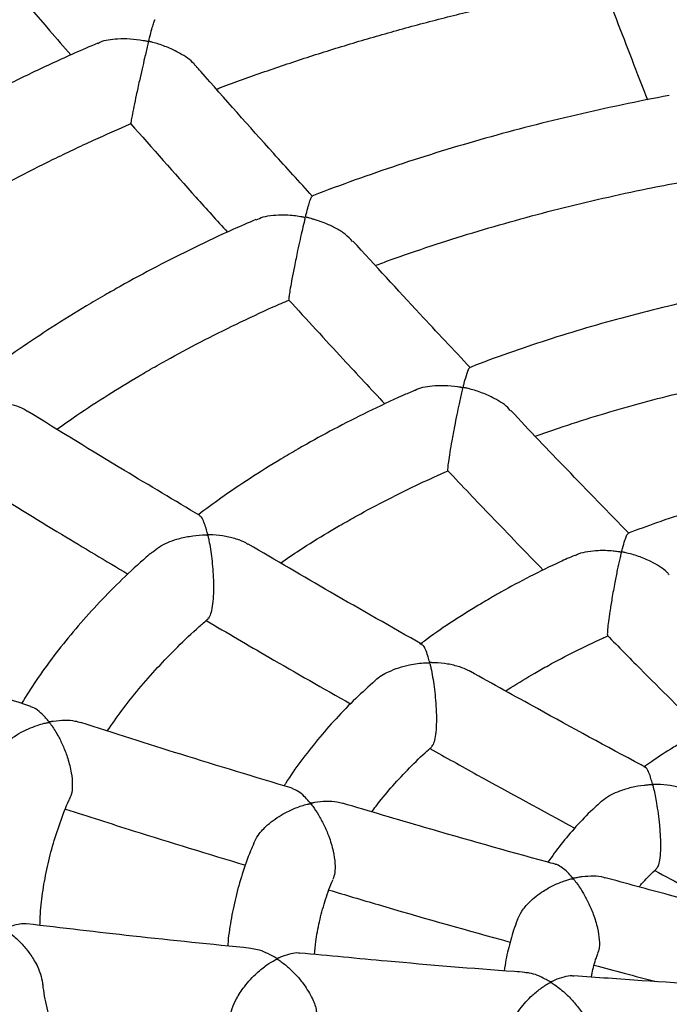
# Model space of a CAD drawing. Units: millimetres. Extents: x 42389 to 56360, y 21321 to 33754.
# Drawn here: x 53839 to 53958, y 25039 to 25220 of the extents above; entities that cross this region are included whole.
import ezdxf

# ---------------------------------------------------------------- set-up
doc = ezdxf.new("R2010")
doc.units = ezdxf.units.MM
doc.header["$LTSCALE"] = 50
doc.layers.add('AXONOMETRIC', color=7, linetype='Continuous')
doc.layers.add('TIPTAP_DIM', color=9, linetype='Continuous')

# ---------------------------------------------------------------- blocks, each defined once
blk = doc.blocks.new('K001L_axonometric')
at = {"layer": 'AXONOMETRIC'}
for points, knots in [([(-748.04, 1864.86), (-747.85, 1864.63), (-743.21, 1859.11), (-737.25, 1852.17), (-731.48, 1845.53), (-730.17, 1844.04)], [0, 0, 0, 0, 0.032425, 0.781906, 1, 1, 1, 1]), ([(-632.76, 1857.87), (-630.89, 1852.99), (-628.04, 1845.56), (-625.18, 1838.28), (-624.2, 1835.79)], [0, 0, 0, 0, 0.658222, 1, 1, 1, 1]), ([(-703.41, 1837.75), (-703.17, 1837.85), (-700.28, 1838.97), (-694.57, 1840.98), (-686.28, 1843.78), (-677.81, 1846.4), (-669.2, 1848.87), (-660.45, 1851.18), (-651.57, 1853.32), (-642.56, 1855.29), (-636.2, 1856.59), (-632.83, 1857.19), (-632.52, 1857.25)], [0, 0, 0, 0, 0.011062, 0.133065, 0.255095, 0.377153, 0.499237, 0.621347, 0.743482, 0.865639, 0.987818, 1, 1, 1, 1]), ([(-707.22, 1841.96), (-707.32, 1842.1), (-708, 1843.05), (-709.86, 1844.22), (-712.3, 1845.44), (-714, 1846.02), (-715.06, 1846.31), (-715.43, 1846.42), (-715.67, 1846.47), (-715.78, 1846.53), (-715.81, 1846.56), (-715.83, 1846.63), (-715.79, 1846.84), (-715.6, 1847.63), (-715.3, 1848.75), (-714.99, 1849.81), (-714.77, 1850.48), (-714.73, 1850.47), (-714.71, 1850.47)], [0, 0, 0, 0, 0.031489, 0.20834, 0.328053, 0.451181, 0.476228, 0.492574, 0.508958, 0.511228, 0.513166, 0.515682, 0.524284, 0.558239, 0.694418, 0.806181, 0.921467, 1, 1, 1, 1]), ([(-725.22, 1846.16), (-725.08, 1846.24), (-724.1, 1846.79), (-721.96, 1847.03), (-719.28, 1847.05), (-717.54, 1846.84), (-716.52, 1846.64), (-716.25, 1846.58), (-716.11, 1846.54), (-716.03, 1846.51), (-715.99, 1846.49), (-715.96, 1846.46), (-715.94, 1846.39), (-715.98, 1846.16), (-716.2, 1845.24), (-716.58, 1843.68), (-717.09, 1841.48), (-717.61, 1839.18), (-718.13, 1836.78), (-718.61, 1834.52), (-718.95, 1832.83), (-719.13, 1831.84), (-719.2, 1831.39), (-719.16, 1831.48), (-719.15, 1831.5)], [0, 0, 0, 0, 0.0194169, 0.1372491, 0.2162298, 0.2974653, 0.3123604, 0.3202253, 0.324522, 0.3269954, 0.3285315, 0.329828, 0.3315426, 0.3376327, 0.3616789, 0.4581707, 0.5333345, 0.6108442, 0.7008056, 0.7739112, 0.8474685, 0.911192, 0.9765221, 1, 1, 1, 1]), ([(-725.24, 1846.19), (-726.67, 1845.58), (-730.77, 1843.82), (-737.35, 1840.76), (-744.96, 1837.01), (-752.23, 1833.2), (-756.87, 1830.57), (-759.12, 1829.3)], [0, 0, 0, 0, 0.119421, 0.342665, 0.565958, 0.789298, 1, 1, 1, 1]), ([(-685.79, 1818.06), (-688.17, 1820.69), (-695.03, 1828.26), (-702.15, 1836.25), (-706.88, 1841.67), (-707.17, 1842)], [0, 0, 0, 0, 0.333428, 0.960026, 1, 1, 1, 1]), ([(-1011.22, 1841), (-1012.03, 1839.64), (-1014.29, 1835.81), (-1017.68, 1829.42), (-1021.4, 1821.86), (-1024.79, 1814.24), (-1027.86, 1806.59), (-1030.61, 1798.89), (-1033.04, 1791.16), (-1035.15, 1783.4), (-1036.94, 1775.62), (-1038.41, 1767.82), (-1039.56, 1760.01), (-1040.39, 1752.2), (-1040.9, 1744.37), (-1041.09, 1736.55), (-1040.97, 1728.74), (-1040.54, 1720.93), (-1039.78, 1713.13), (-1038.72, 1705.36), (-1037.34, 1697.6), (-1035.64, 1689.87), (-1033.64, 1682.17), (-1031.31, 1674.5), (-1028.68, 1666.87), (-1025.73, 1659.27), (-1022.47, 1651.73), (-1018.9, 1644.23), (-1015.02, 1636.79), (-1010.82, 1629.41), (-1006.32, 1622.1), (-1001.51, 1614.85), (-996.4, 1607.69), (-990.99, 1600.6), (-985.27, 1593.61), (-979.27, 1586.7), (-972.97, 1579.9), (-966.39, 1573.2), (-959.53, 1566.62), (-952.39, 1560.14), (-944.98, 1553.79), (-937.32, 1547.57), (-929.39, 1541.47), (-921.22, 1535.51), (-912.8, 1529.69), (-904.14, 1524), (-895.26, 1518.47), (-886.15, 1513.08), (-876.82, 1507.84), (-867.29, 1502.75), (-857.55, 1497.82), (-847.62, 1493.05), (-837.49, 1488.44), (-827.19, 1483.99), (-816.71, 1479.71), (-806.06, 1475.59), (-795.25, 1471.65), (-784.28, 1467.87), (-773.17, 1464.26), (-761.92, 1460.83), (-750.53, 1457.58), (-739.01, 1454.5), (-727.38, 1451.59), (-715.63, 1448.87), (-703.78, 1446.33), (-691.83, 1443.97), (-679.79, 1441.79), (-667.66, 1439.79), (-655.46, 1437.98), (-643.19, 1436.35), (-630.86, 1434.91), (-618.47, 1433.65), (-606.04, 1432.58), (-593.57, 1431.7), (-581.06, 1431.01), (-568.54, 1430.5), (-555.99, 1430.18), (-543.44, 1430.05), (-530.89, 1430.11), (-518.34, 1430.36), (-505.8, 1430.79), (-493.29, 1431.41), (-480.81, 1432.22), (-468.36, 1433.22), (-455.96, 1434.41), (-443.6, 1435.78), (-431.31, 1437.33), (-419.08, 1439.07), (-406.93, 1441), (-394.86, 1443.11), (-382.87, 1445.4), (-370.98, 1447.88), (-359.2, 1450.53), (-347.52, 1453.36), (-335.96, 1456.37), (-324.52, 1459.56), (-313.22, 1462.93), (-302.05, 1466.46), (-291.03, 1470.18), (-280.16, 1474.06), (-269.44, 1478.11), (-258.9, 1482.33), (-248.52, 1486.71), (-238.32, 1491.26), (-228.31, 1495.98), (-218.49, 1500.85), (-208.87, 1505.88), (-199.45, 1511.07), (-190.25, 1516.41), (-181.26, 1521.9), (-172.5, 1527.54), (-163.97, 1533.33), (-155.68, 1539.26), (-147.63, 1545.33), (-139.84, 1551.53), (-132.3, 1557.87), (-125.03, 1564.33), (-118.03, 1570.92), (-111.31, 1577.62), (-104.87, 1584.44), (-98.72, 1591.37), (-92.86, 1598.4), (-87.3, 1605.52), (-82.05, 1612.73), (-77.1, 1620.03), (-72.46, 1627.41), (-68.14, 1634.85), (-64.13, 1642.36), (-60.44, 1649.92), (-57.07, 1657.54), (-54.02, 1665.2), (-51.29, 1672.9), (-48.89, 1680.63), (-46.8, 1688.39), (-45.04, 1696.17), (-43.59, 1703.97), (-42.46, 1711.78), (-41.66, 1719.6), (-41.16, 1727.42), (-40.99, 1735.24), (-41.13, 1743.06), (-41.59, 1750.87), (-42.36, 1758.66), (-43.45, 1766.44), (-44.85, 1774.19), (-46.57, 1781.92), (-48.6, 1789.62), (-50.94, 1797.29), (-53.6, 1804.92), (-56.57, 1812.5), (-59.83, 1820.04), (-62.26, 1825.01), (-63.47, 1827.49)], [0, 0, 0, 0, 0.003679, 0.010313, 0.016917, 0.023492, 0.030037, 0.036553, 0.043042, 0.049504, 0.055942, 0.062359, 0.068757, 0.07514, 0.081511, 0.087874, 0.094233, 0.10059, 0.10695, 0.113315, 0.11969, 0.126077, 0.132481, 0.138905, 0.14535, 0.151819, 0.158315, 0.164838, 0.17139, 0.17797, 0.184579, 0.191217, 0.197882, 0.204574, 0.21129, 0.218029, 0.22479, 0.231569, 0.238365, 0.245175, 0.251999, 0.258832, 0.265674, 0.272523, 0.279377, 0.286234, 0.293094, 0.299956, 0.306817, 0.313678, 0.320537, 0.327394, 0.334248, 0.3411, 0.347949, 0.354794, 0.361637, 0.368476, 0.375311, 0.382143, 0.388972, 0.395797, 0.40262, 0.409439, 0.416255, 0.423069, 0.429881, 0.43669, 0.443496, 0.450301, 0.457104, 0.463906, 0.470706, 0.477505, 0.484303, 0.491101, 0.497898, 0.504694, 0.511491, 0.518288, 0.525085, 0.531882, 0.538681, 0.54548, 0.55228, 0.559082, 0.565885, 0.57269, 0.579497, 0.586307, 0.593118, 0.599933, 0.60675, 0.61357, 0.620393, 0.62722, 0.63405, 0.640883, 0.647721, 0.654562, 0.661407, 0.668255, 0.675108, 0.681964, 0.688824, 0.695687, 0.702554, 0.709422, 0.716294, 0.723166, 0.73004, 0.736913, 0.743784, 0.750653, 0.757518, 0.764377, 0.771229, 0.778071, 0.784902, 0.791719, 0.79852, 0.805303, 0.812065, 0.818805, 0.825521, 0.83221, 0.838871, 0.845503, 0.852106, 0.858678, 0.865221, 0.871735, 0.878222, 0.884683, 0.891119, 0.897535, 0.903932, 0.910314, 0.916684, 0.923047, 0.929405, 0.935763, 0.942122, 0.948488, 0.954863, 0.961252, 0.967657, 0.974082, 0.980529, 0.987, 0.993498, 1, 1, 1, 1]), ([(-620.23, 1836.57), (-620.23, 1836.57), (-623.13, 1836.07), (-628.85, 1834.89), (-637.36, 1833.03), (-645.75, 1830.97), (-654.01, 1828.75), (-662.14, 1826.36), (-670.12, 1823.81), (-677.94, 1821.08), (-683.2, 1819.16), (-685.81, 1818.1), (-685.92, 1818.05)], [0, 0, 0, 0, 0.000141, 0.124327, 0.248539, 0.372779, 0.497049, 0.621351, 0.745688, 0.870061, 0.99447, 1, 1, 1, 1]), ([(-751.12, 1815.44), (-749.93, 1816.12), (-746.49, 1818.09), (-740.62, 1821.25), (-733.44, 1824.88), (-726.28, 1828.29), (-721.42, 1830.42), (-719.11, 1831.43)], [0, 0, 0, 0, 0.118328, 0.343696, 0.569108, 0.794559, 1, 1, 1, 1]), ([(-719.2, 1831.46), (-715.2, 1826.91), (-709.28, 1820.19), (-703.34, 1813.61), (-701.41, 1811.48)], [0, 0, 0, 0, 0.676119, 1, 1, 1, 1]), ([(-674.22, 1805.36), (-673.32, 1805.7), (-669.97, 1806.96), (-664, 1808.97), (-656.34, 1811.41), (-648.51, 1813.68), (-640.55, 1815.79), (-632.45, 1817.73), (-625.01, 1819.36), (-620.23, 1820.27), (-618.23, 1820.65)], [0, 0, 0, 0, 0.052256, 0.193197, 0.33418, 0.475203, 0.616265, 0.757365, 0.898499, 1, 1, 1, 1]), ([(-678.41, 1809.77), (-678.83, 1810.23), (-679.68, 1811.13), (-681.43, 1812.19), (-683.1, 1813), (-684.49, 1813.52), (-685.4, 1813.8), (-685.99, 1813.96), (-686.4, 1814.07), (-686.71, 1814.15), (-686.91, 1814.19), (-687, 1814.26), (-687.03, 1814.31), (-687.01, 1814.5), (-686.83, 1815.19), (-686.55, 1816.24), (-686.23, 1817.29), (-685.98, 1817.98), (-685.92, 1817.98), (-685.89, 1817.97)], [0, 0, 0, 0, 0.106011, 0.211272, 0.319491, 0.39493, 0.436465, 0.465576, 0.487803, 0.501404, 0.515072, 0.517604, 0.520141, 0.526672, 0.557586, 0.681284, 0.798924, 0.920367, 1, 1, 1, 1]), ([(-696.15, 1813.73), (-695.74, 1813.93), (-694.8, 1814.37), (-693.02, 1814.61), (-691.22, 1814.7), (-689.61, 1814.61), (-688.5, 1814.47), (-687.82, 1814.36), (-687.51, 1814.29), (-687.34, 1814.25), (-687.25, 1814.23), (-687.2, 1814.2), (-687.17, 1814.17), (-687.15, 1814.13), (-687.16, 1813.96), (-687.33, 1813.29), (-687.63, 1812.03), (-688.06, 1810.15), (-688.55, 1807.88), (-689.07, 1805.39), (-689.53, 1802.98), (-689.87, 1801.14), (-690.07, 1799.88), (-690.17, 1799.14), (-690.13, 1799.12), (-690.12, 1799.12)], [0, 0, 0, 0, 0.053886, 0.120627, 0.189248, 0.242051, 0.284488, 0.302433, 0.311638, 0.316619, 0.319446, 0.32116, 0.322501, 0.32384, 0.32783, 0.346274, 0.419998, 0.493746, 0.569384, 0.669923, 0.74845, 0.814071, 0.879841, 0.943087, 1, 1, 1, 1]), ([(-696.18, 1813.8), (-697.59, 1813.19), (-701.45, 1811.53), (-707.54, 1808.64), (-714.47, 1805.16), (-719.89, 1802.23), (-722.99, 1800.45), (-723.92, 1799.93)], [0, 0, 0, 0, 0.143845, 0.393926, 0.644077, 0.894294, 1, 1, 1, 1]), ([(-656.77, 1786.58), (-659.87, 1789.87), (-667.07, 1797.53), (-674.25, 1805.37), (-678.34, 1809.84)], [0, 0, 0, 0, 0.42994, 1, 1, 1, 1]), ([(-723.92, 1799.93), (-725.05, 1799.26), (-728.35, 1797.34), (-733.65, 1794.05), (-739.69, 1790.01), (-744.27, 1786.77), (-746.76, 1784.84), (-747.4, 1784.35)], [0, 0, 0, 0, 0.136207, 0.394305, 0.652457, 0.91061, 1, 1, 1, 1]), ([(-605.83, 1800.98), (-607.87, 1800.59), (-612.5, 1799.7), (-619.6, 1798.1), (-627.13, 1796.23), (-634.52, 1794.19), (-641.79, 1791.97), (-648.88, 1789.58), (-653.93, 1787.78), (-656.55, 1786.73), (-656.92, 1786.58)], [0, 0, 0, 0, 0.11346, 0.257195, 0.400974, 0.544803, 0.688684, 0.832622, 0.976619, 1, 1, 1, 1]), ([(-715.92, 1786.07), (-714.84, 1786.69), (-711.71, 1788.47), (-706.35, 1791.34), (-699.78, 1794.62), (-694.35, 1797.18), (-691.04, 1798.59), (-690.07, 1799.01)], [0, 0, 0, 0, 0.1331328, 0.3868123, 0.6405568, 0.8943593, 1, 1, 1, 1]), ([(-690.16, 1799.07), (-686.82, 1795.41), (-680.93, 1788.96), (-675.02, 1782.65), (-672.47, 1779.93)], [0, 0, 0, 0, 0.5680506, 1, 1, 1, 1]), ([(-509.68, 1510.74), (-510.51, 1510.71), (-515.18, 1510.49), (-523.71, 1510.26), (-535.25, 1510.07), (-546.79, 1510.07), (-558.33, 1510.25), (-569.86, 1510.6), (-581.37, 1511.13), (-592.84, 1511.83), (-604.27, 1512.7), (-615.66, 1513.76), (-626.98, 1514.98), (-638.24, 1516.37), (-649.42, 1517.94), (-660.52, 1519.67), (-671.52, 1521.57), (-682.42, 1523.63), (-693.21, 1525.86), (-703.87, 1528.24), (-714.42, 1530.79), (-724.82, 1533.49), (-735.08, 1536.34), (-745.19, 1539.35), (-755.14, 1542.5), (-764.92, 1545.79), (-774.53, 1549.22), (-783.95, 1552.79), (-793.18, 1556.5), (-802.22, 1560.33), (-811.06, 1564.28), (-819.68, 1568.36), (-828.09, 1572.55), (-836.27, 1576.86), (-844.23, 1581.27), (-851.96, 1585.78), (-859.44, 1590.39), (-866.69, 1595.09), (-873.68, 1599.89), (-880.42, 1604.76), (-886.91, 1609.71), (-893.14, 1614.74), (-899.11, 1619.83), (-904.81, 1624.99), (-910.24, 1630.2), (-915.4, 1635.47), (-920.29, 1640.78), (-924.92, 1646.14), (-929.26, 1651.55), (-933.34, 1656.99), (-937.14, 1662.47), (-940.66, 1667.99), (-943.91, 1673.54), (-946.89, 1679.12), (-949.59, 1684.74), (-952.02, 1690.39), (-954.16, 1696.08), (-956.03, 1701.81), (-957.61, 1707.57), (-958.91, 1713.39), (-959.91, 1719.24), (-960.61, 1725.13), (-961, 1731.06), (-961.09, 1737.02), (-960.86, 1742.99), (-960.31, 1748.97), (-959.45, 1754.93), (-958.28, 1760.87), (-956.8, 1766.78), (-955.03, 1772.66), (-952.95, 1778.49), (-950.7, 1784.06), (-948.99, 1787.69), (-948.19, 1789.39)], [0, 0, 0, 0, 0.003055, 0.017066, 0.031078, 0.045091, 0.059104, 0.073117, 0.087128, 0.101137, 0.115144, 0.129149, 0.14315, 0.157147, 0.17114, 0.185128, 0.199111, 0.213087, 0.227058, 0.241021, 0.254977, 0.268926, 0.282866, 0.296797, 0.31072, 0.324633, 0.338536, 0.352429, 0.366313, 0.380185, 0.394048, 0.407901, 0.421743, 0.435577, 0.449401, 0.463217, 0.477026, 0.490829, 0.504628, 0.518424, 0.53222, 0.546019, 0.559822, 0.573635, 0.587461, 0.601306, 0.615175, 0.629077, 0.643018, 0.657007, 0.671055, 0.685172, 0.699371, 0.713665, 0.728067, 0.74259, 0.757248, 0.772053, 0.787012, 0.802131, 0.817406, 0.832824, 0.848365, 0.863994, 0.879669, 0.89533, 0.910926, 0.926418, 0.941776, 0.956981, 0.972027, 0.986913, 1, 1, 1, 1]), ([(-732.73, 1775.28), (-731.52, 1776.14), (-728.5, 1778.29), (-723.48, 1781.54), (-719.04, 1784.25), (-716.52, 1785.72), (-715.92, 1786.07)], [0, 0, 0, 0, 0.230047, 0.573511, 0.898775, 1, 1, 1, 1]), ([(-649.38, 1778.66), (-649.46, 1778.76), (-650.16, 1779.69), (-652.05, 1780.81), (-654.55, 1781.99), (-656.28, 1782.53), (-657.33, 1782.79), (-657.68, 1782.88), (-657.91, 1782.92), (-658.02, 1782.98), (-658.05, 1783.01), (-658.07, 1783.08), (-658.01, 1783.34), (-657.76, 1784.32), (-657.35, 1785.67), (-657, 1786.62), (-656.91, 1786.54), (-656.9, 1786.53)], [0, 0, 0, 0, 0.023199, 0.20875, 0.334377, 0.46359, 0.487756, 0.503861, 0.520005, 0.522328, 0.524682, 0.527547, 0.539191, 0.585229, 0.770496, 0.956409, 1, 1, 1, 1]), ([(-644.84, 1773.99), (-643.43, 1774.5), (-639.8, 1775.79), (-633.79, 1777.7), (-626.83, 1779.74), (-619.72, 1781.61), (-612.48, 1783.31), (-607.18, 1784.46), (-604.28, 1784.99), (-603.86, 1785.07)], [0, 0, 0, 0, 0.110391, 0.2823838, 0.4544469, 0.626577, 0.7987705, 0.9710226, 1, 1, 1, 1]), ([(-738.21, 1778.57), (-738.28, 1778.63), (-738.78, 1779.04), (-740.09, 1779.51), (-741.72, 1780.02), (-743.08, 1780.25), (-743.97, 1780.36), (-744.54, 1780.4), (-744.94, 1780.43), (-745.22, 1780.45), (-745.39, 1780.46), (-745.49, 1780.48), (-745.53, 1780.5), (-745.57, 1780.54), (-745.64, 1780.67), (-745.75, 1781.18), (-746.02, 1782.11), (-746.41, 1783.16), (-746.8, 1783.95), (-747.06, 1784.02), (-747.14, 1784.05)], [0, 0, 0, 0, 0.02124, 0.146578, 0.275438, 0.36352, 0.410783, 0.444665, 0.470125, 0.485495, 0.498087, 0.50123, 0.503692, 0.506158, 0.512127, 0.538788, 0.645116, 0.786107, 0.931295, 1, 1, 1, 1]), ([(-667.03, 1782.41), (-667, 1782.43), (-666.14, 1782.97), (-664.15, 1783.25), (-661.51, 1783.39), (-659.76, 1783.23), (-658.74, 1783.06), (-658.48, 1783.01), (-658.34, 1782.98), (-658.26, 1782.95), (-658.22, 1782.93), (-658.19, 1782.9), (-658.18, 1782.84), (-658.22, 1782.61), (-658.43, 1781.71), (-658.79, 1780.17), (-659.26, 1777.98), (-659.72, 1775.7), (-660.17, 1773.31), (-660.56, 1771.02), (-660.82, 1769.27), (-660.95, 1768.2), (-660.98, 1767.67), (-660.92, 1767.74), (-660.91, 1767.75)], [0, 0, 0, 0, 0.0043553, 0.1228451, 0.2021881, 0.2837954, 0.2990441, 0.306834, 0.3110728, 0.3135152, 0.3150363, 0.3163296, 0.3180586, 0.3243238, 0.3490654, 0.4483681, 0.5243702, 0.6027362, 0.6930944, 0.7664656, 0.8402985, 0.9041556, 0.9697655, 1, 1, 1, 1]), ([(-667.03, 1782.4), (-667.76, 1782.09), (-670.69, 1780.83), (-675.65, 1778.47), (-681.77, 1775.37), (-686, 1773.05), (-688.18, 1771.79), (-688.5, 1771.61)], [0, 0, 0, 0, 0.095678, 0.386175, 0.676787, 0.952125, 1, 1, 1, 1]), ([(-706.45, 1759.41), (-711.08, 1762.17), (-721.68, 1768.46), (-732.24, 1774.95), (-738.18, 1778.61)], [0, 0, 0, 0, 0.437039, 1, 1, 1, 1]), ([(-627.61, 1756.16), (-631.43, 1760.06), (-638.68, 1767.49), (-645.91, 1775.09), (-649.33, 1778.7)], [0, 0, 0, 0, 0.526249, 1, 1, 1, 1]), ([(-688.5, 1771.61), (-689.53, 1771.01), (-692.51, 1769.27), (-697.26, 1766.28), (-702.32, 1762.88), (-705.38, 1760.59), (-706.74, 1759.58)], [0, 0, 0, 0, 0.159, 0.460077, 0.761235, 1, 1, 1, 1]), ([(-680.5, 1757.75), (-679.55, 1758.3), (-676.76, 1759.88), (-671.98, 1762.42), (-666.39, 1765.19), (-662.59, 1766.88), (-660.83, 1767.66)], [0, 0, 0, 0, 0.154943, 0.450373, 0.745909, 1, 1, 1, 1]), ([(-660.95, 1767.71), (-658.28, 1764.88), (-652.42, 1758.71), (-646.55, 1752.68), (-643.37, 1749.41)], [0, 0, 0, 0, 0.4574187, 1, 1, 1, 1]), ([(-591.27, 1766.45), (-593.13, 1766.08), (-597.24, 1765.27), (-603.48, 1763.79), (-609.99, 1762.07), (-616.37, 1760.17), (-622.31, 1758.22), (-626.05, 1756.82), (-627.77, 1756.18)], [0, 0, 0, 0, 0.145051, 0.320955, 0.496947, 0.673034, 0.849224, 1, 1, 1, 1]), ([(-746.18, 1764.76), (-741.41, 1761.82), (-732.6, 1756.38), (-723.75, 1751.1), (-719.68, 1748.68)], [0, 0, 0, 0, 0.540545, 1, 1, 1, 1]), ([(-697.59, 1754.12), (-697.73, 1754.21), (-698.3, 1754.59), (-699.68, 1755.11), (-701.7, 1755.64), (-703.4, 1755.83), (-704.42, 1755.88), (-704.68, 1755.89), (-704.83, 1755.89), (-704.92, 1755.91), (-704.96, 1755.93), (-705, 1755.97), (-705.06, 1756.09), (-705.18, 1756.58), (-705.45, 1757.48), (-705.83, 1758.5), (-706.2, 1759.25), (-706.44, 1759.3), (-706.51, 1759.32)], [0, 0, 0, 0, 0.036337, 0.148533, 0.29702, 0.449752, 0.473175, 0.487209, 0.498173, 0.501422, 0.50381, 0.506201, 0.512113, 0.538599, 0.644247, 0.786517, 0.933037, 1, 1, 1, 1]), ([(-691.65, 1750.71), (-690.5, 1751.51), (-687.69, 1753.42), (-683.93, 1755.75), (-681.31, 1757.28), (-680.5, 1757.75)], [0, 0, 0, 0, 0.326704, 0.791288, 1, 1, 1, 1]), ([(-620.25, 1748.57), (-620.37, 1748.71), (-620.83, 1749.28), (-622.01, 1750.08), (-623.75, 1751.1), (-625.89, 1751.99), (-627.62, 1752.45), (-628.62, 1752.68), (-628.82, 1752.71), (-628.92, 1752.76), (-628.94, 1752.79), (-628.96, 1752.85), (-628.91, 1753.05), (-628.72, 1753.83), (-628.4, 1754.87), (-628.07, 1755.74), (-627.84, 1756.21), (-627.77, 1756.14), (-627.75, 1756.13)], [0, 0, 0, 0, 0.032607, 0.130098, 0.230314, 0.362089, 0.497642, 0.512017, 0.526428, 0.528655, 0.530493, 0.533008, 0.542597, 0.580487, 0.732573, 0.847255, 0.965484, 1, 1, 1, 1]), ([(-715.19, 1752.69), (-714.78, 1753.04), (-713.53, 1754.1), (-711.08, 1755.03), (-708.38, 1755.66), (-706.64, 1755.84), (-705.62, 1755.87), (-705.37, 1755.87), (-705.23, 1755.86), (-705.15, 1755.85), (-705.1, 1755.84), (-705.06, 1755.81), (-705, 1755.73), (-704.93, 1755.43), (-704.64, 1754.15), (-704.34, 1752.17), (-704.08, 1749.61), (-703.96, 1747.45), (-703.95, 1745.22), (-704.1, 1743.14), (-704.39, 1741.63), (-704.72, 1740.71), (-704.95, 1740.57), (-705.04, 1740.52)], [0, 0, 0, 0, 0.05775, 0.174478, 0.252608, 0.332968, 0.347486, 0.354938, 0.359001, 0.361351, 0.362824, 0.364315, 0.36624, 0.374788, 0.408615, 0.545039, 0.612852, 0.682832, 0.763087, 0.830496, 0.898177, 0.960085, 1, 1, 1, 1]), ([(-715.22, 1752.72), (-715.95, 1752.1), (-718.24, 1750.13), (-721.82, 1746.71), (-725.95, 1742.46), (-729.79, 1738.1), (-733.33, 1733.66), (-736.51, 1729.27), (-738.35, 1726.33), (-739.22, 1724.93)], [0, 0, 0, 0, 0.073425, 0.230882, 0.388168, 0.545221, 0.701977, 0.858369, 1, 1, 1, 1]), ([(-665.62, 1735.76), (-671.24, 1738.94), (-681.91, 1744.98), (-692.54, 1751.22), (-697.57, 1754.16)], [0, 0, 0, 0, 0.527287, 1, 1, 1, 1]), ([(-637.6, 1752.05), (-637.37, 1752.17), (-636.66, 1752.57), (-635.15, 1752.86), (-633.04, 1753.11), (-631.17, 1753.04), (-629.87, 1752.88), (-629.44, 1752.81), (-629.26, 1752.77), (-629.17, 1752.75), (-629.11, 1752.73), (-629.08, 1752.71), (-629.06, 1752.68), (-629.06, 1752.57), (-629.16, 1752.18), (-629.39, 1751.18), (-629.78, 1749.46), (-630.26, 1747.04), (-630.73, 1744.41), (-631.13, 1741.91), (-631.41, 1739.93), (-631.57, 1738.52), (-631.63, 1737.57), (-631.58, 1737.45), (-631.55, 1737.39)], [0, 0, 0, 0, 0.030787, 0.096008, 0.163069, 0.257303, 0.286457, 0.296629, 0.301948, 0.304898, 0.306648, 0.307862, 0.309079, 0.311696, 0.323188, 0.368946, 0.455133, 0.544024, 0.64735, 0.729854, 0.796494, 0.863347, 0.926156, 1, 1, 1, 1]), ([(-637.63, 1752.1), (-638.52, 1751.71), (-641.33, 1750.47), (-645.85, 1748.23), (-650.02, 1746.01), (-652.33, 1744.69), (-652.91, 1744.36)], [0, 0, 0, 0, 0.165752, 0.522541, 0.879535, 1, 1, 1, 1]), ([(-652.91, 1744.36), (-653.81, 1743.83), (-656.43, 1742.3), (-660.56, 1739.66), (-664.04, 1737.3), (-665.8, 1735.95), (-666.08, 1735.73)], [0, 0, 0, 0, 0.194268, 0.561672, 0.929215, 1, 1, 1, 1]), ([(-723.48, 1719.86), (-722.6, 1721.12), (-720.8, 1723.73), (-717.7, 1727.6), (-714.29, 1731.5), (-710.58, 1735.31), (-707.47, 1738.29), (-705.51, 1739.97), (-704.97, 1740.44)], [0, 0, 0, 0, 0.177772, 0.366226, 0.554124, 0.741583, 0.928707, 1, 1, 1, 1]), ([(-705.29, 1740.16), (-701.47, 1737.9), (-692.64, 1732.71), (-683.79, 1727.68), (-678.78, 1724.84)], [0, 0, 0, 0, 0.434043, 1, 1, 1, 1]), ([(-737.54, 1724.38), (-743.23, 1726.23), (-756.16, 1730.45), (-769.04, 1734.88), (-776.25, 1737.37)], [0, 0, 0, 0, 0.4396, 1, 1, 1, 1]), ([(-644.91, 1730.5), (-644.09, 1730.97), (-641.71, 1732.33), (-637.58, 1734.47), (-633.91, 1736.28), (-631.82, 1737.18), (-631.5, 1737.32)], [0, 0, 0, 0, 0.193615, 0.563157, 0.932905, 1, 1, 1, 1]), ([(-631.57, 1737.38), (-629.57, 1735.35), (-623.76, 1729.44), (-617.93, 1723.68), (-614.1, 1719.9)], [0, 0, 0, 0, 0.342652, 1, 1, 1, 1]), ([(-656.78, 1730.76), (-656.91, 1730.84), (-657.49, 1731.2), (-658.88, 1731.7), (-660.94, 1732.22), (-662.67, 1732.38), (-663.68, 1732.4), (-663.92, 1732.41), (-664.07, 1732.41), (-664.15, 1732.43), (-664.19, 1732.45), (-664.22, 1732.47), (-664.28, 1732.58), (-664.38, 1733.01), (-664.64, 1733.86), (-665, 1734.86), (-665.37, 1735.61), (-665.6, 1735.66), (-665.67, 1735.67)], [0, 0, 0, 0, 0.032654, 0.146861, 0.297927, 0.453315, 0.474993, 0.48827, 0.49919, 0.501919, 0.504065, 0.506214, 0.51153, 0.535343, 0.630301, 0.776597, 0.927389, 1, 1, 1, 1]), ([(-674.27, 1729.11), (-674.24, 1729.14), (-673.63, 1729.82), (-672.08, 1730.64), (-669.94, 1731.52), (-667.65, 1732.11), (-665.88, 1732.34), (-664.73, 1732.38), (-664.52, 1732.38), (-664.41, 1732.38), (-664.34, 1732.37), (-664.3, 1732.36), (-664.27, 1732.34), (-664.22, 1732.26), (-664.14, 1731.95), (-663.84, 1730.67), (-663.51, 1728.65), (-663.2, 1726.03), (-663.04, 1723.85), (-662.99, 1721.64), (-663.1, 1719.59), (-663.35, 1718.11), (-663.65, 1717.19), (-663.88, 1717.04), (-663.97, 1716.98)], [0, 0, 0, 0, 0.003484, 0.101233, 0.167561, 0.235761, 0.333208, 0.344846, 0.350795, 0.354056, 0.355972, 0.357214, 0.358465, 0.360316, 0.369067, 0.403753, 0.543715, 0.613268, 0.685223, 0.763337, 0.829472, 0.895853, 0.957156, 1, 1, 1, 1]), ([(-624.58, 1713.21), (-624.85, 1713.35), (-631.49, 1716.86), (-642.22, 1722.7), (-652.66, 1728.52), (-656.76, 1730.81)], [0, 0, 0, 0, 0.025214, 0.617364, 1, 1, 1, 1]), ([(-674.26, 1729.11), (-675.46, 1728.03), (-677.98, 1725.75), (-681.49, 1722.12), (-684.88, 1718.28), (-687.93, 1714.33), (-689.96, 1711.5), (-690.89, 1709.95), (-690.99, 1709.78)], [0, 0, 0, 0, 0.179857, 0.379461, 0.578631, 0.777229, 0.97511, 1, 1, 1, 1]), ([(-650.28, 1727.21), (-649.97, 1727.42), (-648.26, 1728.55), (-646.42, 1729.63), (-644.91, 1730.5)], [0, 0, 0, 0, 0.18417, 1, 1, 1, 1]), ([(-728.37, 1721.36), (-728.69, 1721.46), (-729.59, 1721.73), (-731.29, 1721.84), (-732.79, 1721.72), (-733.68, 1721.58), (-733.87, 1721.55), (-733.99, 1721.53), (-734.06, 1721.53), (-734.11, 1721.54), (-734.16, 1721.55), (-734.25, 1721.62), (-734.48, 1721.92), (-735.08, 1722.61), (-736.01, 1723.48), (-736.93, 1724.19), (-737.44, 1724.26), (-737.58, 1724.27)], [0, 0, 0, 0, 0.09781, 0.270626, 0.448388, 0.473062, 0.487432, 0.49545, 0.500146, 0.503159, 0.5062, 0.510524, 0.530781, 0.611036, 0.771852, 0.936813, 1, 1, 1, 1]), ([(-744.77, 1714.32), (-744.7, 1714.5), (-744.45, 1715.22), (-743.3, 1716.66), (-741.61, 1718.19), (-739.71, 1719.42), (-738.03, 1720.26), (-736.47, 1720.87), (-735.36, 1721.2), (-734.71, 1721.35), (-734.47, 1721.4), (-734.33, 1721.43), (-734.26, 1721.43), (-734.2, 1721.43), (-734.16, 1721.41), (-734.09, 1721.37), (-733.93, 1721.18), (-733.37, 1720.4), (-732.51, 1719.01), (-731.51, 1716.97), (-730.67, 1714.73), (-730.06, 1712.33), (-729.85, 1710), (-729.98, 1708.35), (-730.3, 1707.73), (-730.39, 1707.54)], [0, 0, 0, 0, 0.0230918, 0.0884384, 0.1829594, 0.2472026, 0.313257, 0.3729985, 0.4224042, 0.4378055, 0.4456401, 0.4498964, 0.452342, 0.4538571, 0.4551272, 0.4567923, 0.4626194, 0.4856251, 0.5779067, 0.6540969, 0.7326934, 0.822496, 0.8952006, 0.9683791, 1, 1, 1, 1]), ([(-689.53, 1709.33), (-696.35, 1711.39), (-709.31, 1715.31), (-722.23, 1719.45), (-728.35, 1721.4)], [0, 0, 0, 0, 0.526117, 1, 1, 1, 1]), ([(-617.17, 1718.2), (-617.92, 1717.76), (-620.1, 1716.47), (-622.72, 1714.81), (-624.46, 1713.53), (-624.93, 1713.19)], [0, 0, 0, 0, 0.279061, 0.805435, 1, 1, 1, 1]), ([(-674.86, 1705), (-674.61, 1705.35), (-673.56, 1706.83), (-671.41, 1709.39), (-668.39, 1712.67), (-665.88, 1715.18), (-664.29, 1716.56), (-663.9, 1716.9)], [0, 0, 0, 0, 0.0852228, 0.3612004, 0.6359846, 0.909884, 1, 1, 1, 1]), ([(-664.2, 1716.64), (-661.32, 1715.03), (-652.46, 1710.06), (-643.58, 1705.27), (-637.59, 1702.03)], [0, 0, 0, 0, 0.324961, 1, 1, 1, 1]), ([(-615.88, 1708.43), (-616.32, 1708.69), (-617.38, 1709.31), (-619.46, 1709.78), (-621.23, 1710), (-622.36, 1710.03), (-622.75, 1710.03), (-622.99, 1710.04), (-623.14, 1710.03), (-623.23, 1710.05), (-623.25, 1710.06), (-623.28, 1710.1), (-623.33, 1710.22), (-623.45, 1710.68), (-623.7, 1711.52), (-624.06, 1712.45), (-624.39, 1713.11), (-624.57, 1713.12), (-624.63, 1713.13)], [0, 0, 0, 0, 0.109189, 0.259988, 0.415087, 0.455549, 0.474818, 0.487982, 0.501176, 0.503088, 0.504703, 0.506748, 0.513464, 0.539965, 0.645995, 0.789028, 0.936336, 1, 1, 1, 1]), ([(-680.28, 1706.54), (-680.61, 1706.63), (-681.53, 1706.88), (-683.27, 1706.96), (-684.78, 1706.81), (-685.67, 1706.65), (-685.87, 1706.62), (-685.99, 1706.6), (-686.07, 1706.6), (-686.11, 1706.61), (-686.15, 1706.63), (-686.27, 1706.74), (-686.63, 1707.19), (-687.37, 1707.96), (-688.42, 1708.85), (-689.16, 1709.16), (-689.53, 1709.32)], [0, 0, 0, 0, 0.096561, 0.270707, 0.449838, 0.472931, 0.486657, 0.496953, 0.500642, 0.503116, 0.505586, 0.512487, 0.544122, 0.670442, 0.833201, 1, 1, 1, 1]), ([(-633.03, 1706.58), (-632.78, 1706.83), (-631.77, 1707.8), (-629.67, 1708.79), (-627.14, 1709.57), (-625.38, 1709.89), (-624.12, 1709.96), (-623.6, 1710.06), (-623.33, 1709.99), (-623.31, 1709.97), (-623.27, 1709.91), (-623.2, 1709.67), (-622.95, 1708.66), (-622.63, 1706.99), (-622.27, 1704.69), (-622.01, 1702.48), (-621.84, 1700.14), (-621.82, 1697.87), (-621.98, 1696.15), (-622.28, 1694.94), (-622.53, 1694.66), (-622.66, 1694.51)], [0, 0, 0, 0, 0.0377824, 0.1489039, 0.2233991, 0.3000124, 0.3250198, 0.3501048, 0.3513111, 0.3522612, 0.3537661, 0.3609149, 0.3892783, 0.5033536, 0.5751953, 0.6491573, 0.7347257, 0.8044195, 0.8745425, 0.9355076, 1, 1, 1, 1]), ([(-735.85, 1684.16), (-735.84, 1684.68), (-735.8, 1686.66), (-735.4, 1690.07), (-734.66, 1694.4), (-733.6, 1698.7), (-732.19, 1702.97), (-731.1, 1705.91), (-730.38, 1707.41), (-730.33, 1707.52)], [0, 0, 0, 0, 0.067462, 0.252459, 0.437118, 0.621144, 0.804326, 0.986545, 1, 1, 1, 1]), ([(-731.15, 1705.51), (-727, 1704.18), (-716.01, 1700.65), (-704.97, 1697.29), (-698.1, 1695.2)], [0, 0, 0, 0, 0.377, 1, 1, 1, 1]), ([(-696.56, 1699.24), (-696.31, 1699.73), (-695.71, 1700.93), (-693.86, 1702.88), (-691.52, 1704.51), (-689.1, 1705.67), (-687.56, 1706.2), (-686.65, 1706.43), (-686.42, 1706.48), (-686.29, 1706.5), (-686.22, 1706.51), (-686.17, 1706.51), (-686.14, 1706.5), (-686.08, 1706.46), (-685.94, 1706.31), (-685.46, 1705.68), (-684.66, 1704.47), (-683.66, 1702.62), (-682.7, 1700.41), (-681.95, 1697.97), (-681.6, 1695.64), (-681.62, 1693.8), (-681.9, 1693), (-682.03, 1692.62)], [0, 0, 0, 0, 0.0592928, 0.1454883, 0.261864, 0.3396764, 0.4197096, 0.4346229, 0.441853, 0.4457547, 0.4479876, 0.449362, 0.450496, 0.4519483, 0.456836, 0.4761244, 0.5533956, 0.6306956, 0.7102729, 0.805457, 0.8807951, 0.944231, 1, 1, 1, 1]), ([(-641.2, 1695.4), (-641.71, 1695.54), (-649.71, 1697.7), (-662.74, 1701.41), (-675.24, 1705.1), (-680.27, 1706.59)], [0, 0, 0, 0, 0.038652, 0.61327, 1, 1, 1, 1]), ([(-633.05, 1706.6), (-633.47, 1706.22), (-635.01, 1704.83), (-637.39, 1702.31), (-640.17, 1699.08), (-641.75, 1696.85), (-642.52, 1695.76)], [0, 0, 0, 0, 0.1129321, 0.4135387, 0.7129523, 1, 1, 1, 1]), ([(-696.54, 1699.23), (-696.75, 1698.77), (-697.58, 1696.91), (-698.71, 1693.59), (-699.94, 1689.31), (-700.8, 1685.01), (-701.26, 1682.02), (-701.35, 1680.47), (-701.35, 1680.37)], [0, 0, 0, 0, 0.076619, 0.305081, 0.532307, 0.758408, 0.983567, 1, 1, 1, 1]), ([(-632, 1692.83), (-632.09, 1692.87), (-632.7, 1693.15), (-634.16, 1693.2), (-635.75, 1693.14), (-637.01, 1692.99), (-637.53, 1692.8), (-637.86, 1692.81), (-637.89, 1692.82), (-637.94, 1692.85), (-638.05, 1692.97), (-638.47, 1693.45), (-639.19, 1694.19), (-640.14, 1694.9), (-640.84, 1695.37), (-641.17, 1695.36), (-641.21, 1695.36)], [0, 0, 0, 0, 0.026792, 0.195513, 0.369027, 0.434715, 0.500638, 0.503122, 0.50501, 0.507492, 0.516418, 0.551668, 0.692827, 0.834031, 0.978365, 1, 1, 1, 1]), ([(-592.36, 1682.55), (-594.13, 1682.99), (-603.43, 1685.31), (-616.64, 1688.73), (-628.06, 1691.84), (-631.98, 1692.91)], [0, 0, 0, 0, 0.13422, 0.702673, 1, 1, 1, 1]), ([(-625.77, 1691.23), (-625.62, 1691.4), (-624.74, 1692.44), (-623.69, 1693.53), (-622.69, 1694.42), (-622.63, 1694.48)], [0, 0, 0, 0, 0.160512, 0.942675, 1, 1, 1, 1]), ([(-622.9, 1694.22), (-620.99, 1693.2), (-616.2, 1690.64), (-611.39, 1688.17), (-608.5, 1686.69)], [0, 0, 0, 0, 0.398201, 1, 1, 1, 1]), ([(-685.4, 1678.82), (-685.33, 1679.6), (-685.17, 1681.6), (-684.55, 1684.82), (-683.55, 1688.47), (-682.69, 1691.06), (-682.07, 1692.43), (-681.99, 1692.61)], [0, 0, 0, 0, 0.170033, 0.435842, 0.700068, 0.962169, 1, 1, 1, 1]), ([(-648.1, 1685.21), (-647.86, 1685.72), (-647.35, 1686.84), (-645.73, 1688.72), (-643.68, 1690.34), (-641.41, 1691.57), (-639.85, 1692.23), (-638.68, 1692.55), (-638.22, 1692.74), (-637.93, 1692.73), (-637.89, 1692.72), (-637.83, 1692.68), (-637.68, 1692.5), (-637.08, 1691.74), (-636.18, 1690.38), (-635.08, 1688.35), (-634.13, 1686.16), (-633.39, 1683.8), (-633.03, 1681.5), (-633.06, 1679.84), (-633.33, 1679.19), (-633.41, 1678.99)], [0, 0, 0, 0, 0.061646, 0.132926, 0.243653, 0.317948, 0.394354, 0.421087, 0.447907, 0.44916, 0.450085, 0.451423, 0.457392, 0.481015, 0.575837, 0.653634, 0.733887, 0.823151, 0.895115, 0.967582, 1, 1, 1, 1]), ([(-682.74, 1690.64), (-679.72, 1689.74), (-669.2, 1686.62), (-658.1, 1683.44), (-650.01, 1681.24), (-649.45, 1681.09)], [0, 0, 0, 0, 0.272076, 0.949876, 1, 1, 1, 1]), ([(-738.3, 1684.39), (-738.4, 1684.41), (-738.87, 1684.51), (-739.85, 1684.37), (-740.86, 1684.11), (-741.54, 1683.85), (-741.84, 1683.73), (-742.08, 1683.63), (-742.22, 1683.56), (-742.34, 1683.54), (-742.39, 1683.55), (-742.48, 1683.59), (-742.76, 1683.76), (-743.84, 1684.42), (-745.4, 1685.17), (-746.7, 1685.41), (-747.2, 1685.5)], [0, 0, 0, 0, 0.047119, 0.21168, 0.371288, 0.415965, 0.451192, 0.474456, 0.497782, 0.501351, 0.504332, 0.508473, 0.524654, 0.588608, 0.845742, 1, 1, 1, 1]), ([(-697.11, 1679.93), (-704.34, 1680.66), (-718.09, 1682.05), (-731.79, 1683.67), (-738.29, 1684.44)], [0, 0, 0, 0, 0.52547, 1, 1, 1, 1]), ([(-648.1, 1685.21), (-648.12, 1685.17), (-648.64, 1683.95), (-649.38, 1681.49), (-650.19, 1678.39), (-650.45, 1676.49), (-650.55, 1675.81)], [0, 0, 0, 0, 0.0135101, 0.4021028, 0.7873501, 1, 1, 1, 1]), ([(-751.23, 1671.7), (-751.25, 1672.23), (-751.27, 1673.22), (-750.63, 1675.08), (-749.55, 1677.08), (-748.16, 1678.91), (-746.66, 1680.47), (-745.35, 1681.6), (-744.14, 1682.48), (-743.28, 1683), (-742.78, 1683.26), (-742.59, 1683.36), (-742.49, 1683.4), (-742.42, 1683.42), (-742.37, 1683.42), (-742.33, 1683.42), (-742.24, 1683.39), (-742.01, 1683.24), (-741.13, 1682.6), (-739.78, 1681.42), (-738.17, 1679.63), (-736.79, 1677.61), (-735.73, 1675.51), (-735.49, 1674.09), (-735.39, 1673.54)], [0, 0, 0, 0, 0.0758943, 0.1424684, 0.2078214, 0.3023477, 0.3665946, 0.4326521, 0.4923735, 0.5418409, 0.5572528, 0.5650916, 0.5693502, 0.5717972, 0.5733129, 0.5745831, 0.5762479, 0.5820695, 0.6050538, 0.697249, 0.7734765, 0.8521126, 0.9419469, 1, 1, 1, 1]), ([(-688.15, 1679), (-688.21, 1679.02), (-688.66, 1679.18), (-689.78, 1678.94), (-690.91, 1678.62), (-691.65, 1678.32), (-691.89, 1678.21), (-692.08, 1678.13), (-692.19, 1678.07), (-692.3, 1678.06), (-692.36, 1678.08), (-692.54, 1678.18), (-693.2, 1678.58), (-694.35, 1679.17), (-695.8, 1679.72), (-696.7, 1679.84), (-697.12, 1679.89)], [0, 0, 0, 0, 0.026829, 0.210723, 0.399861, 0.435701, 0.463857, 0.481487, 0.499197, 0.502509, 0.505832, 0.514153, 0.55346, 0.710605, 0.867798, 1, 1, 1, 1]), ([(-646.79, 1675.52), (-647.41, 1675.57), (-655.85, 1676.16), (-669.64, 1677.32), (-682.79, 1678.57), (-688.15, 1679.07)], [0, 0, 0, 0, 0.044807, 0.610746, 1, 1, 1, 1]), ([(-634.53, 1674.65), (-634.49, 1674.89), (-634.3, 1676.07), (-633.91, 1677.51), (-633.43, 1678.72), (-633.33, 1678.97)], [0, 0, 0, 0, 0.166424, 0.826826, 1, 1, 1, 1]), ([(-700.85, 1666.1), (-700.89, 1666.45), (-700.99, 1667.25), (-700.58, 1668.88), (-699.69, 1670.87), (-698.15, 1673.21), (-696.19, 1675.32), (-694.25, 1676.86), (-693.1, 1677.58), (-692.51, 1677.88), (-692.41, 1677.93), (-692.35, 1677.95), (-692.31, 1677.95), (-692.27, 1677.95), (-692.2, 1677.93), (-692.01, 1677.82), (-691.33, 1677.35), (-690.17, 1676.43), (-688.69, 1674.98), (-687.14, 1673.1), (-685.86, 1670.9), (-685.1, 1669.06), (-685.06, 1668.25), (-685.05, 1668.15)], [0, 0, 0, 0, 0.053108, 0.12088, 0.185661, 0.273729, 0.393159, 0.48076, 0.554063, 0.561549, 0.565577, 0.567873, 0.569276, 0.570411, 0.571823, 0.576349, 0.594202, 0.665683, 0.737183, 0.810385, 0.91167, 0.989752, 1, 1, 1, 1]), ([(-634, 1676.87), (-632.17, 1676.37), (-628.39, 1675.32), (-624.6, 1674.34), (-622.64, 1673.84)], [0, 0, 0, 0, 0.4828166, 1, 1, 1, 1]), ([(-637.74, 1674.82), (-637.86, 1674.84), (-638.43, 1674.91), (-639.62, 1674.7), (-640.79, 1674.3), (-641.5, 1673.97), (-641.69, 1673.88), (-641.84, 1673.81), (-641.93, 1673.76), (-642.01, 1673.76), (-642.05, 1673.76), (-642.14, 1673.8), (-642.46, 1673.99), (-643.73, 1674.7), (-645.28, 1675.36), (-646.5, 1675.46), (-646.8, 1675.48)], [0, 0, 0, 0, 0.0454123, 0.2328401, 0.425629, 0.4528959, 0.4746301, 0.4884873, 0.5024005, 0.5046021, 0.5068186, 0.5110832, 0.5296745, 0.603626, 0.9018703, 1, 1, 1, 1]), ([(-595.92, 1672.29), (-597.85, 1672.38), (-607.61, 1672.88), (-621.56, 1673.71), (-633.56, 1674.58), (-637.74, 1674.88)], [0, 0, 0, 0, 0.13817, 0.69967, 1, 1, 1, 1]), ([(-725.88, 1647.62), (-725.88, 1647.62), (-726.74, 1648.96), (-728.21, 1651.72), (-730.24, 1655.85), (-731.94, 1660.03), (-733.37, 1664.24), (-734.46, 1668.49), (-735.11, 1671.6), (-735.3, 1673.29), (-735.33, 1673.55)], [0, 0, 0, 0, 0.000098, 0.159792, 0.320161, 0.481305, 0.643306, 0.806208, 0.97, 1, 1, 1, 1]), ([(-650.22, 1661.6), (-650.28, 1661.93), (-650.41, 1662.71), (-650.07, 1664.34), (-649.26, 1666.36), (-647.8, 1668.73), (-645.97, 1670.82), (-644.1, 1672.42), (-642.94, 1673.19), (-642.29, 1673.56), (-642.16, 1673.62), (-642.09, 1673.65), (-642.05, 1673.67), (-642.02, 1673.67), (-641.98, 1673.67), (-641.9, 1673.64), (-641.67, 1673.49), (-640.72, 1672.86), (-639.29, 1671.7), (-637.57, 1669.93), (-636.1, 1667.97), (-634.95, 1665.97), (-634.62, 1664.62), (-634.5, 1664.11)], [0, 0, 0, 0, 0.050887, 0.119668, 0.185171, 0.272755, 0.390416, 0.468637, 0.549092, 0.559418, 0.5644, 0.5671, 0.568666, 0.569656, 0.570655, 0.571995, 0.578137, 0.602444, 0.700042, 0.777133, 0.856639, 0.945411, 1, 1, 1, 1])]:
    blk.add_open_spline(points, degree=3, knots=knots, dxfattribs=at)

msp = doc.modelspace()

# ---------------------------------------------------------------- block references
at = {"layer": 'TIPTAP_DIM'}
msp.add_blockref('K001L_axonometric', (54578.28, 23369.28), dxfattribs=at)

doc.saveas('drawing.dxf')
